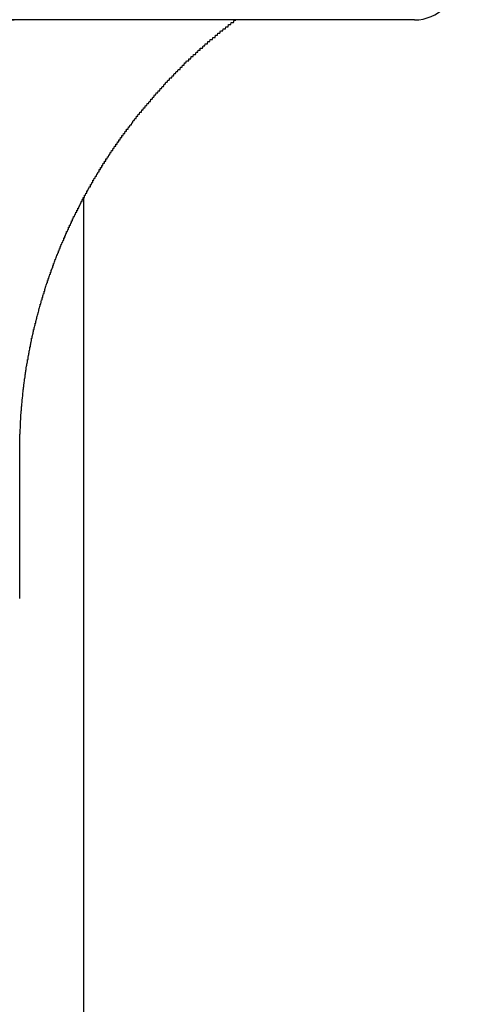
# Model space of a CAD drawing. Extents: x -5 to 21718, y -721 to 14622.
# Drawn here: x 1687 to 1707, y 12297 to 12343 of the extents above; entities that cross this region are included whole.
import ezdxf

# ---------------------------------------------------------------- set-up
doc = ezdxf.new("R2010")
doc.units = 0
doc.header["$LTSCALE"] = 70
doc.linetypes.add('PHANTOM2_19', pattern=[31.75, 15.875, -3.175, 3.175, -3.175, 3.175, -3.175])
doc.layers.add('_0-1_LAYER_1', color=7, linetype='CONTINUOUS')

msp = doc.modelspace()

# ---------------------------------------------------------------- linework, layer by layer
at = {"layer": '_0-1_LAYER_1', "color": 7, "linetype": 'PHANTOM2_19'}
for p, q in [((1705.5, 12343.418), (1685.029, 12343.418)), ((1690, 11949.5), (1690, 12335.087)), ((1690, 11949.5), (1690, 12335.087))]:
    msp.add_line(p, q, dxfattribs=at)
at = {"layer": '_0-1_LAYER_1', "color": 7, "linetype": 'Continuous'}
for p, q in [((1697.02, 12343.3), (1697.04, 12343.4)), ((1697.04, 12343.4), (1697.06, 12343.4)), ((1697.06, 12343.4), (1697.08, 12343.4)), ((1697.08, 12343.4), (1697.1, 12343.4)), ((1697.1, 12343.4), (1697.12, 12343.4)), ((1696.38, 12342.8), (1696.4, 12342.9)), ((1696.4, 12342.9), (1696.42, 12342.9)), ((1696.42, 12342.9), (1696.44, 12342.9)), ((1696.44, 12342.9), (1696.46, 12342.9)), ((1696.46, 12342.9), (1696.47, 12342.9)), ((1696.47, 12342.9), (1696.49, 12342.9)), ((1696.49, 12342.9), (1696.51, 12342.9)), ((1696.51, 12342.9), (1696.53, 12343)), ((1696.53, 12343), (1696.55, 12343)), ((1696.55, 12343), (1696.56, 12343)), ((1696.56, 12343), (1696.58, 12343)), ((1696.58, 12343), (1696.6, 12343)), ((1696.6, 12343), (1696.62, 12343)), ((1696.62, 12343), (1696.64, 12343)), ((1696.64, 12343), (1696.66, 12343.1)), ((1696.66, 12343.1), (1696.67, 12343.1)), ((1696.67, 12343.1), (1696.69, 12343.1)), ((1696.69, 12343.1), (1696.71, 12343.1)), ((1696.71, 12343.1), (1696.73, 12343.1)), ((1696.73, 12343.1), (1696.75, 12343.1)), ((1696.75, 12343.1), (1696.77, 12343.1)), ((1696.77, 12343.1), (1696.78, 12343.2)), ((1696.78, 12343.2), (1696.8, 12343.2)), ((1696.8, 12343.2), (1696.82, 12343.2)), ((1696.82, 12343.2), (1696.84, 12343.2)), ((1696.84, 12343.2), (1696.86, 12343.2)), ((1696.86, 12343.2), (1696.88, 12343.2)), ((1696.88, 12343.2), (1696.89, 12343.2)), ((1696.89, 12343.2), (1696.91, 12343.3)), ((1696.91, 12343.3), (1696.93, 12343.3)), ((1696.93, 12343.3), (1696.95, 12343.3)), ((1696.95, 12343.3), (1696.97, 12343.3)), ((1696.97, 12343.3), (1696.99, 12343.3)), ((1696.99, 12343.3), (1697, 12343.3)), ((1697, 12343.3), (1697.02, 12343.3)), ((1695.9, 12342.4), (1695.92, 12342.5)), ((1695.92, 12342.5), (1695.94, 12342.5)), ((1695.94, 12342.5), (1695.95, 12342.5)), ((1695.95, 12342.5), (1695.97, 12342.5)), ((1695.97, 12342.5), (1695.99, 12342.5)), ((1695.99, 12342.5), (1696.01, 12342.5)), ((1696.01, 12342.5), (1696.03, 12342.5)), ((1696.03, 12342.5), (1696.04, 12342.6)), ((1696.04, 12342.6), (1696.06, 12342.6)), ((1696.06, 12342.6), (1696.08, 12342.6)), ((1696.08, 12342.6), (1696.1, 12342.6)), ((1696.1, 12342.6), (1696.11, 12342.6)), ((1696.11, 12342.6), (1696.13, 12342.6)), ((1696.13, 12342.6), (1696.15, 12342.6)), ((1696.15, 12342.6), (1696.17, 12342.7)), ((1696.17, 12342.7), (1696.19, 12342.7)), ((1696.19, 12342.7), (1696.2, 12342.7)), ((1696.2, 12342.7), (1696.22, 12342.7)), ((1696.22, 12342.7), (1696.24, 12342.7)), ((1696.24, 12342.7), (1696.26, 12342.7)), ((1696.26, 12342.7), (1696.28, 12342.8)), ((1696.28, 12342.8), (1696.29, 12342.8)), ((1696.29, 12342.8), (1696.31, 12342.8)), ((1696.31, 12342.8), (1696.33, 12342.8)), ((1696.33, 12342.8), (1696.35, 12342.8)), ((1696.35, 12342.8), (1696.37, 12342.8)), ((1696.37, 12342.8), (1696.38, 12342.8)), ((1695.34, 12341.9), (1695.36, 12342)), ((1695.36, 12342), (1695.38, 12342)), ((1695.38, 12342), (1695.39, 12342)), ((1695.39, 12342), (1695.41, 12342)), ((1695.41, 12342), (1695.43, 12342)), ((1695.43, 12342), (1695.45, 12342)), ((1695.45, 12342), (1695.46, 12342.1)), ((1695.46, 12342.1), (1695.48, 12342.1)), ((1695.48, 12342.1), (1695.5, 12342.1)), ((1695.5, 12342.1), (1695.52, 12342.1)), ((1695.52, 12342.1), (1695.53, 12342.1)), ((1695.53, 12342.1), (1695.55, 12342.1)), ((1695.55, 12342.1), (1695.57, 12342.1)), ((1695.57, 12342.1), (1695.59, 12342.2)), ((1695.59, 12342.2), (1695.6, 12342.2)), ((1695.6, 12342.2), (1695.62, 12342.2)), ((1695.62, 12342.2), (1695.64, 12342.2)), ((1695.64, 12342.2), (1695.65, 12342.2)), ((1695.65, 12342.2), (1695.67, 12342.2)), ((1695.67, 12342.2), (1695.69, 12342.3)), ((1695.69, 12342.3), (1695.71, 12342.3)), ((1695.71, 12342.3), (1695.73, 12342.3)), ((1695.73, 12342.3), (1695.74, 12342.3)), ((1695.74, 12342.3), (1695.76, 12342.3)), ((1695.76, 12342.3), (1695.78, 12342.3)), ((1695.78, 12342.3), (1695.8, 12342.3)), ((1695.8, 12342.3), (1695.81, 12342.4)), ((1695.81, 12342.4), (1695.83, 12342.4)), ((1695.83, 12342.4), (1695.85, 12342.4)), ((1695.85, 12342.4), (1695.87, 12342.4)), ((1695.87, 12342.4), (1695.88, 12342.4)), ((1695.88, 12342.4), (1695.9, 12342.4)), ((1694.79, 12341.4), (1694.82, 12341.5)), ((1694.82, 12341.5), (1694.84, 12341.5)), ((1694.84, 12341.5), (1694.87, 12341.5)), ((1694.87, 12341.5), (1694.88, 12341.5)), ((1694.88, 12341.5), (1694.9, 12341.5)), ((1694.9, 12341.5), (1694.92, 12341.5)), ((1694.92, 12341.5), (1694.93, 12341.6)), ((1694.93, 12341.6), (1694.95, 12341.6)), ((1694.95, 12341.6), (1694.97, 12341.6)), ((1694.97, 12341.6), (1694.98, 12341.6)), ((1694.98, 12341.6), (1695, 12341.6)), ((1695, 12341.6), (1695.02, 12341.6)), ((1695.02, 12341.6), (1695.03, 12341.7)), ((1695.03, 12341.7), (1695.05, 12341.7)), ((1695.05, 12341.7), (1695.07, 12341.7)), ((1695.07, 12341.7), (1695.09, 12341.7)), ((1695.09, 12341.7), (1695.1, 12341.7)), ((1695.1, 12341.7), (1695.12, 12341.7)), ((1695.12, 12341.7), (1695.14, 12341.8)), ((1695.14, 12341.8), (1695.15, 12341.8)), ((1695.15, 12341.8), (1695.17, 12341.8)), ((1695.17, 12341.8), (1695.19, 12341.8)), ((1695.19, 12341.8), (1695.21, 12341.8)), ((1695.21, 12341.8), (1695.22, 12341.8)), ((1695.22, 12341.8), (1695.24, 12341.8)), ((1695.24, 12341.8), (1695.26, 12341.9)), ((1695.26, 12341.9), (1695.27, 12341.9)), ((1695.27, 12341.9), (1695.29, 12341.9)), ((1695.29, 12341.9), (1695.31, 12341.9)), ((1695.31, 12341.9), (1695.33, 12341.9)), ((1695.33, 12341.9), (1695.34, 12341.9)), ((1694.39, 12341), (1694.42, 12341.1)), ((1694.42, 12341.1), (1694.44, 12341.1)), ((1694.44, 12341.1), (1694.46, 12341.1)), ((1694.46, 12341.1), (1694.49, 12341.1)), ((1694.49, 12341.1), (1694.51, 12341.1)), ((1694.51, 12341.1), (1694.53, 12341.2)), ((1694.53, 12341.2), (1694.56, 12341.2)), ((1694.56, 12341.2), (1694.58, 12341.2)), ((1694.58, 12341.2), (1694.61, 12341.2)), ((1694.61, 12341.2), (1694.63, 12341.3)), ((1694.63, 12341.3), (1694.65, 12341.3)), ((1694.65, 12341.3), (1694.68, 12341.3)), ((1694.68, 12341.3), (1694.7, 12341.3)), ((1694.7, 12341.3), (1694.72, 12341.4)), ((1694.72, 12341.4), (1694.75, 12341.4)), ((1694.75, 12341.4), (1694.77, 12341.4)), ((1694.77, 12341.4), (1694.79, 12341.4)), ((1693.91, 12340.5), (1693.94, 12340.6)), ((1693.94, 12340.6), (1693.96, 12340.6)), ((1693.96, 12340.6), (1693.98, 12340.6)), ((1693.98, 12340.6), (1694, 12340.6)), ((1694, 12340.6), (1694.03, 12340.7)), ((1694.03, 12340.7), (1694.05, 12340.7)), ((1694.05, 12340.7), (1694.07, 12340.7)), ((1694.07, 12340.7), (1694.1, 12340.7)), ((1694.1, 12340.7), (1694.12, 12340.7)), ((1694.12, 12340.7), (1694.14, 12340.8)), ((1694.14, 12340.8), (1694.16, 12340.8)), ((1694.16, 12340.8), (1694.19, 12340.8)), ((1694.19, 12340.8), (1694.21, 12340.8)), ((1694.21, 12340.8), (1694.23, 12340.9)), ((1694.23, 12340.9), (1694.26, 12340.9)), ((1694.26, 12340.9), (1694.28, 12340.9)), ((1694.28, 12340.9), (1694.3, 12340.9)), ((1694.3, 12340.9), (1694.33, 12341)), ((1694.33, 12341), (1694.35, 12341)), ((1694.35, 12341), (1694.37, 12341)), ((1694.37, 12341), (1694.39, 12341)), ((1693.56, 12340.1), (1693.58, 12340.2)), ((1693.58, 12340.2), (1693.6, 12340.2)), ((1693.6, 12340.2), (1693.62, 12340.2)), ((1693.62, 12340.2), (1693.64, 12340.2)), ((1693.64, 12340.2), (1693.67, 12340.3)), ((1693.67, 12340.3), (1693.69, 12340.3)), ((1693.69, 12340.3), (1693.71, 12340.3)), ((1693.71, 12340.3), (1693.73, 12340.3)), ((1693.73, 12340.3), (1693.76, 12340.4)), ((1693.76, 12340.4), (1693.78, 12340.4)), ((1693.78, 12340.4), (1693.8, 12340.4)), ((1693.8, 12340.4), (1693.82, 12340.4)), ((1693.82, 12340.4), (1693.85, 12340.5)), ((1693.85, 12340.5), (1693.87, 12340.5)), ((1693.87, 12340.5), (1693.89, 12340.5)), ((1693.89, 12340.5), (1693.91, 12340.5)), ((1693.12, 12339.6), (1693.14, 12339.7)), ((1693.14, 12339.7), (1693.16, 12339.7)), ((1693.16, 12339.7), (1693.18, 12339.7)), ((1693.18, 12339.7), (1693.21, 12339.7)), ((1693.21, 12339.7), (1693.23, 12339.8)), ((1693.23, 12339.8), (1693.25, 12339.8)), ((1693.25, 12339.8), (1693.27, 12339.8)), ((1693.27, 12339.8), (1693.29, 12339.8)), ((1693.29, 12339.8), (1693.31, 12339.9)), ((1693.31, 12339.9), (1693.34, 12339.9)), ((1693.34, 12339.9), (1693.36, 12339.9)), ((1693.36, 12339.9), (1693.38, 12339.9)), ((1693.38, 12339.9), (1693.4, 12340)), ((1693.4, 12340), (1693.42, 12340)), ((1693.42, 12340), (1693.45, 12340)), ((1693.45, 12340), (1693.47, 12340)), ((1693.47, 12340), (1693.49, 12340.1)), ((1693.49, 12340.1), (1693.51, 12340.1)), ((1693.51, 12340.1), (1693.53, 12340.1)), ((1693.53, 12340.1), (1693.56, 12340.1)), ((1692.7, 12339.1), (1692.72, 12339.2)), ((1692.72, 12339.2), (1692.74, 12339.2)), ((1692.74, 12339.2), (1692.76, 12339.2)), ((1692.76, 12339.2), (1692.78, 12339.2)), ((1692.78, 12339.2), (1692.8, 12339.3)), ((1692.8, 12339.3), (1692.82, 12339.3)), ((1692.82, 12339.3), (1692.84, 12339.3)), ((1692.84, 12339.3), (1692.86, 12339.3)), ((1692.86, 12339.3), (1692.89, 12339.4)), ((1692.89, 12339.4), (1692.91, 12339.4)), ((1692.91, 12339.4), (1692.93, 12339.4)), ((1692.93, 12339.4), (1692.95, 12339.4)), ((1692.95, 12339.4), (1692.97, 12339.5)), ((1692.97, 12339.5), (1692.99, 12339.5)), ((1692.99, 12339.5), (1693.01, 12339.5)), ((1693.01, 12339.5), (1693.03, 12339.5)), ((1693.03, 12339.5), (1693.06, 12339.6)), ((1693.06, 12339.6), (1693.08, 12339.6)), ((1693.08, 12339.6), (1693.1, 12339.6)), ((1693.1, 12339.6), (1693.12, 12339.6)), ((1692.37, 12338.7), (1692.39, 12338.8)), ((1692.39, 12338.8), (1692.41, 12338.8)), ((1692.41, 12338.8), (1692.43, 12338.8)), ((1692.43, 12338.8), (1692.45, 12338.8)), ((1692.45, 12338.8), (1692.47, 12338.9)), ((1692.47, 12338.9), (1692.49, 12338.9)), ((1692.49, 12338.9), (1692.51, 12338.9)), ((1692.51, 12338.9), (1692.53, 12338.9)), ((1692.53, 12338.9), (1692.55, 12339)), ((1692.55, 12339), (1692.57, 12339)), ((1692.57, 12339), (1692.59, 12339)), ((1692.59, 12339), (1692.61, 12339)), ((1692.61, 12339), (1692.63, 12339.1)), ((1692.63, 12339.1), (1692.66, 12339.1)), ((1692.66, 12339.1), (1692.68, 12339.1)), ((1692.68, 12339.1), (1692.7, 12339.1)), ((1692, 12338.2), (1692.01, 12338.3)), ((1692.01, 12338.3), (1692.02, 12338.3)), ((1692.02, 12338.3), (1692.03, 12338.3)), ((1692.03, 12338.3), (1692.04, 12338.3)), ((1692.04, 12338.3), (1692.05, 12338.3)), ((1692.05, 12338.3), (1692.07, 12338.3)), ((1692.07, 12338.3), (1692.08, 12338.3)), ((1692.08, 12338.3), (1692.09, 12338.4)), ((1692.09, 12338.4), (1692.11, 12338.4)), ((1692.11, 12338.4), (1692.13, 12338.4)), ((1692.13, 12338.4), (1692.15, 12338.4)), ((1692.15, 12338.4), (1692.17, 12338.5)), ((1692.17, 12338.5), (1692.19, 12338.5)), ((1692.19, 12338.5), (1692.21, 12338.5)), ((1692.21, 12338.5), (1692.23, 12338.5)), ((1692.23, 12338.5), (1692.25, 12338.6)), ((1692.25, 12338.6), (1692.27, 12338.6)), ((1692.27, 12338.6), (1692.29, 12338.6)), ((1692.29, 12338.6), (1692.31, 12338.7)), ((1692.31, 12338.7), (1692.33, 12338.7)), ((1692.33, 12338.7), (1692.35, 12338.7)), ((1692.35, 12338.7), (1692.37, 12338.7)), ((1691.7, 12337.8), (1691.72, 12337.9)), ((1691.72, 12337.9), (1691.73, 12337.9)), ((1691.73, 12337.9), (1691.74, 12337.9)), ((1691.74, 12337.9), (1691.75, 12337.9)), ((1691.75, 12337.9), (1691.76, 12337.9)), ((1691.76, 12337.9), (1691.77, 12337.9)), ((1691.77, 12337.9), (1691.78, 12337.9)), ((1691.78, 12337.9), (1691.79, 12338)), ((1691.79, 12338), (1691.8, 12338)), ((1691.8, 12338), (1691.82, 12338)), ((1691.82, 12338), (1691.83, 12338)), ((1691.83, 12338), (1691.84, 12338)), ((1691.84, 12338), (1691.85, 12338)), ((1691.85, 12338), (1691.86, 12338.1)), ((1691.86, 12338.1), (1691.87, 12338.1)), ((1691.87, 12338.1), (1691.88, 12338.1)), ((1691.88, 12338.1), (1691.89, 12338.1)), ((1691.89, 12338.1), (1691.91, 12338.1)), ((1691.91, 12338.1), (1691.92, 12338.1)), ((1691.92, 12338.1), (1691.93, 12338.1)), ((1691.93, 12338.1), (1691.94, 12338.2)), ((1691.94, 12338.2), (1691.95, 12338.2)), ((1691.95, 12338.2), (1691.96, 12338.2)), ((1691.96, 12338.2), (1691.97, 12338.2)), ((1691.97, 12338.2), (1691.99, 12338.2)), ((1691.99, 12338.2), (1692, 12338.2)), ((1691.37, 12337.3), (1691.38, 12337.4)), ((1691.38, 12337.4), (1691.39, 12337.4)), ((1691.39, 12337.4), (1691.4, 12337.4)), ((1691.4, 12337.4), (1691.41, 12337.4)), ((1691.41, 12337.4), (1691.42, 12337.4)), ((1691.42, 12337.4), (1691.43, 12337.4)), ((1691.43, 12337.4), (1691.44, 12337.5)), ((1691.44, 12337.5), (1691.45, 12337.5)), ((1691.45, 12337.5), (1691.46, 12337.5)), ((1691.46, 12337.5), (1691.47, 12337.5)), ((1691.47, 12337.5), (1691.48, 12337.5)), ((1691.48, 12337.5), (1691.5, 12337.5)), ((1691.5, 12337.5), (1691.51, 12337.6)), ((1691.51, 12337.6), (1691.52, 12337.6)), ((1691.52, 12337.6), (1691.53, 12337.6)), ((1691.53, 12337.6), (1691.54, 12337.6)), ((1691.54, 12337.6), (1691.55, 12337.6)), ((1691.55, 12337.6), (1691.56, 12337.6)), ((1691.56, 12337.6), (1691.57, 12337.6)), ((1691.57, 12337.6), (1691.58, 12337.7)), ((1691.58, 12337.7), (1691.59, 12337.7)), ((1691.59, 12337.7), (1691.6, 12337.7)), ((1691.6, 12337.7), (1691.62, 12337.7)), ((1691.62, 12337.7), (1691.63, 12337.7)), ((1691.63, 12337.7), (1691.64, 12337.7)), ((1691.64, 12337.7), (1691.65, 12337.8)), ((1691.65, 12337.8), (1691.66, 12337.8)), ((1691.66, 12337.8), (1691.67, 12337.8)), ((1691.67, 12337.8), (1691.68, 12337.8)), ((1691.68, 12337.8), (1691.69, 12337.8)), ((1691.69, 12337.8), (1691.7, 12337.8)), ((1691.03, 12336.8), (1691.04, 12336.9)), ((1691.04, 12336.9), (1691.05, 12336.9)), ((1691.05, 12336.9), (1691.06, 12336.9)), ((1691.06, 12336.9), (1691.07, 12336.9)), ((1691.07, 12336.9), (1691.08, 12336.9)), ((1691.08, 12336.9), (1691.09, 12336.9)), ((1691.09, 12336.9), (1691.1, 12336.9)), ((1691.1, 12336.9), (1691.11, 12337)), ((1691.11, 12337), (1691.12, 12337)), ((1691.12, 12337), (1691.13, 12337)), ((1691.13, 12337), (1691.14, 12337)), ((1691.14, 12337), (1691.15, 12337)), ((1691.15, 12337), (1691.16, 12337)), ((1691.16, 12337), (1691.17, 12337.1)), ((1691.17, 12337.1), (1691.18, 12337.1)), ((1691.18, 12337.1), (1691.2, 12337.1)), ((1691.2, 12337.1), (1691.21, 12337.1)), ((1691.21, 12337.1), (1691.22, 12337.1)), ((1691.22, 12337.1), (1691.23, 12337.1)), ((1691.23, 12337.1), (1691.24, 12337.2)), ((1691.24, 12337.2), (1691.25, 12337.2)), ((1691.25, 12337.2), (1691.26, 12337.2)), ((1691.26, 12337.2), (1691.27, 12337.2)), ((1691.27, 12337.2), (1691.28, 12337.2)), ((1691.28, 12337.2), (1691.29, 12337.2)), ((1691.29, 12337.2), (1691.3, 12337.3)), ((1691.3, 12337.3), (1691.31, 12337.3)), ((1691.31, 12337.3), (1691.32, 12337.3)), ((1691.32, 12337.3), (1691.33, 12337.3)), ((1691.33, 12337.3), (1691.34, 12337.3)), ((1691.34, 12337.3), (1691.35, 12337.3)), ((1691.35, 12337.3), (1691.37, 12337.3)), ((1690.78, 12336.4), (1690.79, 12336.5)), ((1690.79, 12336.5), (1690.8, 12336.5)), ((1690.8, 12336.5), (1690.81, 12336.5)), ((1690.81, 12336.5), (1690.82, 12336.5)), ((1690.82, 12336.5), (1690.83, 12336.5)), ((1690.83, 12336.5), (1690.84, 12336.5)), ((1690.84, 12336.5), (1690.85, 12336.6)), ((1690.85, 12336.6), (1690.86, 12336.6)), ((1690.86, 12336.6), (1690.87, 12336.6)), ((1690.87, 12336.6), (1690.88, 12336.6)), ((1690.88, 12336.6), (1690.89, 12336.6)), ((1690.89, 12336.6), (1690.9, 12336.6)), ((1690.9, 12336.6), (1690.91, 12336.7)), ((1690.91, 12336.7), (1690.92, 12336.7)), ((1690.92, 12336.7), (1690.94, 12336.7)), ((1690.94, 12336.7), (1690.95, 12336.7)), ((1690.95, 12336.7), (1690.96, 12336.7)), ((1690.96, 12336.7), (1690.97, 12336.7)), ((1690.97, 12336.7), (1690.98, 12336.8)), ((1690.98, 12336.8), (1690.99, 12336.8)), ((1690.99, 12336.8), (1691, 12336.8)), ((1691, 12336.8), (1691.01, 12336.8)), ((1691.01, 12336.8), (1691.02, 12336.8)), ((1691.02, 12336.8), (1691.03, 12336.8)), ((1690.47, 12335.9), (1690.49, 12336)), ((1690.49, 12336), (1690.5, 12336)), ((1690.5, 12336), (1690.51, 12336)), ((1690.51, 12336), (1690.52, 12336)), ((1690.52, 12336), (1690.53, 12336)), ((1690.53, 12336), (1690.54, 12336)), ((1690.54, 12336), (1690.55, 12336.1)), ((1690.55, 12336.1), (1690.56, 12336.1)), ((1690.56, 12336.1), (1690.58, 12336.1)), ((1690.58, 12336.1), (1690.59, 12336.1)), ((1690.59, 12336.1), (1690.6, 12336.1)), ((1690.6, 12336.1), (1690.61, 12336.2)), ((1690.61, 12336.2), (1690.62, 12336.2)), ((1690.62, 12336.2), (1690.63, 12336.2)), ((1690.63, 12336.2), (1690.64, 12336.2)), ((1690.64, 12336.2), (1690.65, 12336.2)), ((1690.65, 12336.2), (1690.67, 12336.3)), ((1690.67, 12336.3), (1690.68, 12336.3)), ((1690.68, 12336.3), (1690.69, 12336.3)), ((1690.69, 12336.3), (1690.7, 12336.3)), ((1690.7, 12336.3), (1690.71, 12336.3)), ((1690.71, 12336.3), (1690.72, 12336.3)), ((1690.72, 12336.3), (1690.73, 12336.4)), ((1690.73, 12336.4), (1690.74, 12336.4)), ((1690.74, 12336.4), (1690.75, 12336.4)), ((1690.75, 12336.4), (1690.76, 12336.4)), ((1690.76, 12336.4), (1690.77, 12336.4)), ((1690.77, 12336.4), (1690.78, 12336.4)), ((1690.24, 12335.5), (1690.26, 12335.6)), ((1690.26, 12335.6), (1690.27, 12335.6)), ((1690.27, 12335.6), (1690.28, 12335.6)), ((1690.28, 12335.6), (1690.29, 12335.6)), ((1690.29, 12335.6), (1690.3, 12335.6)), ((1690.3, 12335.6), (1690.31, 12335.6)), ((1690.31, 12335.6), (1690.32, 12335.7)), ((1690.32, 12335.7), (1690.33, 12335.7)), ((1690.33, 12335.7), (1690.34, 12335.7)), ((1690.34, 12335.7), (1690.35, 12335.7)), ((1690.35, 12335.7), (1690.36, 12335.7)), ((1690.36, 12335.7), (1690.38, 12335.8)), ((1690.38, 12335.8), (1690.39, 12335.8)), ((1690.39, 12335.8), (1690.4, 12335.8)), ((1690.4, 12335.8), (1690.41, 12335.8)), ((1690.41, 12335.8), (1690.42, 12335.8)), ((1690.42, 12335.8), (1690.43, 12335.9)), ((1690.43, 12335.9), (1690.44, 12335.9)), ((1690.44, 12335.9), (1690.45, 12335.9)), ((1690.45, 12335.9), (1690.46, 12335.9)), ((1690.46, 12335.9), (1690.47, 12335.9)), ((1689.97, 12335), (1689.98, 12335.1)), ((1689.98, 12335.1), (1689.99, 12335.1)), ((1689.99, 12335.1), (1690, 12335.1)), ((1690, 12335.1), (1690.01, 12335.1)), ((1690.01, 12335.1), (1690.02, 12335.1)), ((1690.02, 12335.1), (1690.03, 12335.1)), ((1690.03, 12335.1), (1690.04, 12335.2)), ((1690.04, 12335.2), (1690.05, 12335.2)), ((1690.05, 12335.2), (1690.06, 12335.2)), ((1690.06, 12335.2), (1690.07, 12335.2)), ((1690.07, 12335.2), (1690.09, 12335.2)), ((1690.09, 12335.2), (1690.1, 12335.3)), ((1690.1, 12335.3), (1690.11, 12335.3)), ((1690.11, 12335.3), (1690.12, 12335.3)), ((1690.12, 12335.3), (1690.13, 12335.3)), ((1690.13, 12335.3), (1690.14, 12335.3)), ((1690.14, 12335.3), (1690.15, 12335.4)), ((1690.15, 12335.4), (1690.16, 12335.4)), ((1690.16, 12335.4), (1690.17, 12335.4)), ((1690.17, 12335.4), (1690.18, 12335.4)), ((1690.18, 12335.4), (1690.19, 12335.4)), ((1690.19, 12335.4), (1690.2, 12335.5)), ((1690.2, 12335.5), (1690.21, 12335.5)), ((1690.21, 12335.5), (1690.22, 12335.5)), ((1690.22, 12335.5), (1690.23, 12335.5)), ((1690.23, 12335.5), (1690.24, 12335.5)), ((1689.72, 12334.5), (1689.73, 12334.6)), ((1689.73, 12334.6), (1689.74, 12334.6)), ((1689.74, 12334.6), (1689.75, 12334.6)), ((1689.75, 12334.6), (1689.76, 12334.6)), ((1689.76, 12334.6), (1689.77, 12334.6)), ((1689.77, 12334.6), (1689.78, 12334.7)), ((1689.78, 12334.7), (1689.79, 12334.7)), ((1689.79, 12334.7), (1689.8, 12334.7)), ((1689.8, 12334.7), (1689.81, 12334.7)), ((1689.81, 12334.7), (1689.82, 12334.7)), ((1689.82, 12334.7), (1689.83, 12334.8)), ((1689.83, 12334.8), (1689.84, 12334.8)), ((1689.84, 12334.8), (1689.85, 12334.8)), ((1689.85, 12334.8), (1689.86, 12334.8)), ((1689.86, 12334.8), (1689.87, 12334.8)), ((1689.87, 12334.8), (1689.88, 12334.9)), ((1689.88, 12334.9), (1689.89, 12334.9)), ((1689.89, 12334.9), (1689.9, 12334.9)), ((1689.9, 12334.9), (1689.91, 12334.9)), ((1689.91, 12334.9), (1689.92, 12334.9)), ((1689.92, 12334.9), (1689.93, 12335)), ((1689.93, 12335), (1689.94, 12335)), ((1689.94, 12335), (1689.95, 12335)), ((1689.95, 12335), (1689.96, 12335)), ((1689.96, 12335), (1689.97, 12335)), ((1689.51, 12334.1), (1689.52, 12334.2)), ((1689.52, 12334.2), (1689.53, 12334.2)), ((1689.53, 12334.2), (1689.54, 12334.2)), ((1689.54, 12334.2), (1689.55, 12334.2)), ((1689.55, 12334.2), (1689.56, 12334.2)), ((1689.56, 12334.2), (1689.57, 12334.2)), ((1689.57, 12334.2), (1689.58, 12334.3)), ((1689.58, 12334.3), (1689.59, 12334.3)), ((1689.59, 12334.3), (1689.6, 12334.3)), ((1689.6, 12334.3), (1689.61, 12334.3)), ((1689.61, 12334.3), (1689.62, 12334.3)), ((1689.62, 12334.3), (1689.63, 12334.4)), ((1689.63, 12334.4), (1689.64, 12334.4)), ((1689.64, 12334.4), (1689.65, 12334.4)), ((1689.65, 12334.4), (1689.66, 12334.4)), ((1689.66, 12334.4), (1689.67, 12334.4)), ((1689.67, 12334.4), (1689.68, 12334.5)), ((1689.68, 12334.5), (1689.69, 12334.5)), ((1689.69, 12334.5), (1689.7, 12334.5)), ((1689.7, 12334.5), (1689.71, 12334.5)), ((1689.71, 12334.5), (1689.72, 12334.5)), ((1689.28, 12333.6), (1689.29, 12333.7)), ((1689.29, 12333.7), (1689.3, 12333.7)), ((1689.3, 12333.7), (1689.32, 12333.7)), ((1689.32, 12333.7), (1689.33, 12333.7)), ((1689.33, 12333.7), (1689.34, 12333.8)), ((1689.34, 12333.8), (1689.35, 12333.8)), ((1689.35, 12333.8), (1689.36, 12333.8)), ((1689.36, 12333.8), (1689.37, 12333.8)), ((1689.37, 12333.8), (1689.38, 12333.8)), ((1689.38, 12333.8), (1689.39, 12333.9)), ((1689.39, 12333.9), (1689.4, 12333.9)), ((1689.4, 12333.9), (1689.41, 12333.9)), ((1689.41, 12333.9), (1689.42, 12333.9)), ((1689.42, 12333.9), (1689.43, 12334)), ((1689.43, 12334), (1689.44, 12334)), ((1689.44, 12334), (1689.45, 12334)), ((1689.45, 12334), (1689.46, 12334)), ((1689.46, 12334), (1689.47, 12334)), ((1689.47, 12334), (1689.48, 12334.1)), ((1689.48, 12334.1), (1689.49, 12334.1)), ((1689.49, 12334.1), (1689.5, 12334.1)), ((1689.5, 12334.1), (1689.51, 12334.1)), ((1689.06, 12333.1), (1689.07, 12333.2)), ((1689.07, 12333.2), (1689.08, 12333.2)), ((1689.08, 12333.2), (1689.09, 12333.2)), ((1689.09, 12333.2), (1689.1, 12333.2)), ((1689.1, 12333.2), (1689.11, 12333.2)), ((1689.11, 12333.2), (1689.12, 12333.3)), ((1689.12, 12333.3), (1689.13, 12333.3)), ((1689.13, 12333.3), (1689.14, 12333.3)), ((1689.14, 12333.3), (1689.15, 12333.3)), ((1689.15, 12333.3), (1689.16, 12333.4)), ((1689.16, 12333.4), (1689.17, 12333.4)), ((1689.17, 12333.4), (1689.18, 12333.4)), ((1689.18, 12333.4), (1689.19, 12333.4)), ((1689.19, 12333.4), (1689.2, 12333.5)), ((1689.2, 12333.5), (1689.21, 12333.5)), ((1689.21, 12333.5), (1689.22, 12333.5)), ((1689.22, 12333.5), (1689.23, 12333.5)), ((1689.23, 12333.5), (1689.24, 12333.5)), ((1689.24, 12333.5), (1689.25, 12333.6)), ((1689.25, 12333.6), (1689.26, 12333.6)), ((1689.26, 12333.6), (1689.27, 12333.6)), ((1689.27, 12333.6), (1689.28, 12333.6)), ((1688.89, 12332.7), (1688.9, 12332.8)), ((1688.9, 12332.8), (1688.91, 12332.8)), ((1688.91, 12332.8), (1688.92, 12332.8)), ((1688.92, 12332.8), (1688.93, 12332.8)), ((1688.93, 12332.8), (1688.94, 12332.9)), ((1688.94, 12332.9), (1688.95, 12332.9)), ((1688.95, 12332.9), (1688.96, 12332.9)), ((1688.96, 12332.9), (1688.97, 12332.9)), ((1688.97, 12332.9), (1688.98, 12332.9)), ((1688.98, 12332.9), (1688.99, 12333)), ((1688.99, 12333), (1689, 12333)), ((1689, 12333), (1689.01, 12333)), ((1689.01, 12333), (1689.02, 12333)), ((1689.02, 12333), (1689.03, 12333.1)), ((1689.03, 12333.1), (1689.04, 12333.1)), ((1689.04, 12333.1), (1689.05, 12333.1)), ((1689.05, 12333.1), (1689.06, 12333.1)), ((1688.7, 12332.2), (1688.71, 12332.3)), ((1688.71, 12332.3), (1688.72, 12332.3)), ((1688.72, 12332.3), (1688.73, 12332.3)), ((1688.73, 12332.3), (1688.74, 12332.4)), ((1688.74, 12332.4), (1688.75, 12332.4)), ((1688.75, 12332.4), (1688.76, 12332.4)), ((1688.76, 12332.4), (1688.77, 12332.4)), ((1688.77, 12332.4), (1688.78, 12332.5)), ((1688.78, 12332.5), (1688.79, 12332.5)), ((1688.79, 12332.5), (1688.8, 12332.5)), ((1688.8, 12332.5), (1688.81, 12332.5)), ((1688.81, 12332.5), (1688.82, 12332.6)), ((1688.82, 12332.6), (1688.83, 12332.6)), ((1688.83, 12332.6), (1688.84, 12332.6)), ((1688.84, 12332.6), (1688.85, 12332.6)), ((1688.85, 12332.6), (1688.86, 12332.7)), ((1688.86, 12332.7), (1688.87, 12332.7)), ((1688.87, 12332.7), (1688.88, 12332.7)), ((1688.88, 12332.7), (1688.89, 12332.7)), ((1688.55, 12331.8), (1688.55, 12331.9)), ((1688.55, 12331.9), (1688.56, 12331.9)), ((1688.56, 12331.9), (1688.57, 12331.9)), ((1688.57, 12331.9), (1688.58, 12331.9)), ((1688.58, 12331.9), (1688.59, 12332)), ((1688.59, 12332), (1688.6, 12332)), ((1688.6, 12332), (1688.61, 12332)), ((1688.61, 12332), (1688.62, 12332)), ((1688.62, 12332), (1688.63, 12332.1)), ((1688.63, 12332.1), (1688.64, 12332.1)), ((1688.64, 12332.1), (1688.65, 12332.1)), ((1688.65, 12332.1), (1688.66, 12332.2)), ((1688.66, 12332.2), (1688.67, 12332.2)), ((1688.67, 12332.2), (1688.68, 12332.2)), ((1688.68, 12332.2), (1688.69, 12332.2)), ((1688.69, 12332.2), (1688.7, 12332.2)), ((1688.37, 12331.3), (1688.38, 12331.4)), ((1688.38, 12331.4), (1688.39, 12331.4)), ((1688.39, 12331.4), (1688.4, 12331.4)), ((1688.4, 12331.4), (1688.41, 12331.5)), ((1688.41, 12331.5), (1688.42, 12331.5)), ((1688.42, 12331.5), (1688.43, 12331.5)), ((1688.43, 12331.5), (1688.44, 12331.5)), ((1688.44, 12331.5), (1688.44, 12331.6)), ((1688.44, 12331.6), (1688.45, 12331.6)), ((1688.45, 12331.6), (1688.46, 12331.6)), ((1688.46, 12331.6), (1688.47, 12331.6)), ((1688.47, 12331.6), (1688.48, 12331.7)), ((1688.48, 12331.7), (1688.49, 12331.7)), ((1688.49, 12331.7), (1688.5, 12331.7)), ((1688.5, 12331.7), (1688.51, 12331.7)), ((1688.51, 12331.7), (1688.52, 12331.8)), ((1688.52, 12331.8), (1688.53, 12331.8)), ((1688.53, 12331.8), (1688.54, 12331.8)), ((1688.54, 12331.8), (1688.55, 12331.8)), ((1688.2, 12330.8), (1688.21, 12330.9)), ((1688.21, 12330.9), (1688.22, 12330.9)), ((1688.22, 12330.9), (1688.23, 12330.9)), ((1688.23, 12330.9), (1688.24, 12331)), ((1688.24, 12331), (1688.25, 12331)), ((1688.25, 12331), (1688.26, 12331)), ((1688.26, 12331), (1688.27, 12331.1)), ((1688.27, 12331.1), (1688.28, 12331.1)), ((1688.28, 12331.1), (1688.29, 12331.1)), ((1688.29, 12331.1), (1688.3, 12331.1)), ((1688.3, 12331.1), (1688.3, 12331.2)), ((1688.3, 12331.2), (1688.31, 12331.2)), ((1688.31, 12331.2), (1688.32, 12331.2)), ((1688.32, 12331.2), (1688.33, 12331.2)), ((1688.33, 12331.2), (1688.34, 12331.3)), ((1688.34, 12331.3), (1688.35, 12331.3)), ((1688.35, 12331.3), (1688.36, 12331.3)), ((1688.36, 12331.3), (1688.37, 12331.3)), ((1688.08, 12330.4), (1688.09, 12330.5)), ((1688.09, 12330.5), (1688.1, 12330.5)), ((1688.1, 12330.5), (1688.11, 12330.6)), ((1688.11, 12330.6), (1688.12, 12330.6)), ((1688.12, 12330.6), (1688.13, 12330.6)), ((1688.13, 12330.6), (1688.14, 12330.6)), ((1688.14, 12330.6), (1688.15, 12330.7)), ((1688.15, 12330.7), (1688.16, 12330.7)), ((1688.16, 12330.7), (1688.17, 12330.7)), ((1688.17, 12330.7), (1688.18, 12330.8)), ((1688.18, 12330.8), (1688.19, 12330.8)), ((1688.19, 12330.8), (1688.2, 12330.8)), ((1687.93, 12329.9), (1687.94, 12330)), ((1687.94, 12330), (1687.95, 12330)), ((1687.95, 12330), (1687.96, 12330)), ((1687.96, 12330), (1687.96, 12330.1)), ((1687.96, 12330.1), (1687.97, 12330.1)), ((1687.97, 12330.1), (1687.98, 12330.1)), ((1687.98, 12330.1), (1687.99, 12330.1)), ((1687.99, 12330.1), (1688, 12330.2)), ((1688, 12330.2), (1688.01, 12330.2)), ((1688.01, 12330.2), (1688.02, 12330.3)), ((1688.02, 12330.3), (1688.03, 12330.3)), ((1688.03, 12330.3), (1688.04, 12330.3)), ((1688.04, 12330.3), (1688.05, 12330.3)), ((1688.05, 12330.3), (1688.05, 12330.4)), ((1688.05, 12330.4), (1688.06, 12330.4)), ((1688.06, 12330.4), (1688.07, 12330.4)), ((1688.07, 12330.4), (1688.08, 12330.4)), ((1687.82, 12329.5), (1687.83, 12329.6)), ((1687.83, 12329.6), (1687.84, 12329.6)), ((1687.84, 12329.6), (1687.85, 12329.6)), ((1687.85, 12329.6), (1687.86, 12329.7)), ((1687.86, 12329.7), (1687.87, 12329.7)), ((1687.87, 12329.7), (1687.88, 12329.7)), ((1687.88, 12329.7), (1687.89, 12329.8)), ((1687.89, 12329.8), (1687.9, 12329.8)), ((1687.9, 12329.8), (1687.91, 12329.9)), ((1687.91, 12329.9), (1687.92, 12329.9)), ((1687.92, 12329.9), (1687.93, 12329.9)), ((1687.7, 12329), (1687.71, 12329.1)), ((1687.71, 12329.1), (1687.72, 12329.1)), ((1687.72, 12329.1), (1687.73, 12329.2)), ((1687.73, 12329.2), (1687.74, 12329.2)), ((1687.74, 12329.2), (1687.75, 12329.2)), ((1687.75, 12329.2), (1687.76, 12329.3)), ((1687.76, 12329.3), (1687.77, 12329.3)), ((1687.77, 12329.3), (1687.78, 12329.4)), ((1687.78, 12329.4), (1687.79, 12329.4)), ((1687.79, 12329.4), (1687.8, 12329.4)), ((1687.8, 12329.4), (1687.81, 12329.5)), ((1687.81, 12329.5), (1687.82, 12329.5)), ((1687.58, 12328.5), (1687.59, 12328.6)), ((1687.59, 12328.6), (1687.6, 12328.6)), ((1687.6, 12328.6), (1687.61, 12328.7)), ((1687.61, 12328.7), (1687.62, 12328.7)), ((1687.62, 12328.7), (1687.63, 12328.7)), ((1687.63, 12328.7), (1687.63, 12328.8)), ((1687.63, 12328.8), (1687.64, 12328.8)), ((1687.64, 12328.8), (1687.65, 12328.8)), ((1687.65, 12328.8), (1687.65, 12328.9)), ((1687.65, 12328.9), (1687.66, 12328.9)), ((1687.66, 12328.9), (1687.67, 12328.9)), ((1687.67, 12328.9), (1687.68, 12329)), ((1687.68, 12329), (1687.69, 12329)), ((1687.69, 12329), (1687.7, 12329)), ((1687.5, 12328.1), (1687.51, 12328.2)), ((1687.51, 12328.2), (1687.52, 12328.2)), ((1687.52, 12328.2), (1687.52, 12328.3)), ((1687.52, 12328.3), (1687.53, 12328.3)), ((1687.53, 12328.3), (1687.54, 12328.3)), ((1687.54, 12328.3), (1687.55, 12328.4)), ((1687.55, 12328.4), (1687.56, 12328.4)), ((1687.56, 12328.4), (1687.56, 12328.5)), ((1687.56, 12328.5), (1687.57, 12328.5)), ((1687.57, 12328.5), (1687.58, 12328.5)), ((1687.4, 12327.6), (1687.41, 12327.7)), ((1687.41, 12327.7), (1687.42, 12327.7)), ((1687.42, 12327.7), (1687.43, 12327.8)), ((1687.43, 12327.8), (1687.44, 12327.8)), ((1687.44, 12327.8), (1687.44, 12327.9)), ((1687.44, 12327.9), (1687.45, 12327.9)), ((1687.45, 12327.9), (1687.46, 12327.9)), ((1687.46, 12327.9), (1687.47, 12328)), ((1687.47, 12328), (1687.48, 12328)), ((1687.48, 12328), (1687.48, 12328.1)), ((1687.48, 12328.1), (1687.49, 12328.1)), ((1687.49, 12328.1), (1687.5, 12328.1)), ((1687.31, 12327.1), (1687.32, 12327.2)), ((1687.32, 12327.2), (1687.33, 12327.2)), ((1687.33, 12327.2), (1687.34, 12327.2)), ((1687.34, 12327.2), (1687.34, 12327.3)), ((1687.34, 12327.3), (1687.35, 12327.3)), ((1687.35, 12327.3), (1687.36, 12327.4)), ((1687.36, 12327.4), (1687.37, 12327.4)), ((1687.37, 12327.4), (1687.37, 12327.5)), ((1687.37, 12327.5), (1687.38, 12327.5)), ((1687.38, 12327.5), (1687.39, 12327.5)), ((1687.39, 12327.5), (1687.39, 12327.6)), ((1687.39, 12327.6), (1687.4, 12327.6)), ((1687.25, 12326.7), (1687.26, 12326.8)), ((1687.26, 12326.8), (1687.27, 12326.8)), ((1687.27, 12326.8), (1687.27, 12326.9)), ((1687.27, 12326.9), (1687.28, 12326.9)), ((1687.28, 12326.9), (1687.29, 12327)), ((1687.29, 12327), (1687.3, 12327)), ((1687.3, 12327), (1687.3, 12327.1)), ((1687.3, 12327.1), (1687.31, 12327.1)), ((1687.19, 12326.2), (1687.19, 12326.3)), ((1687.19, 12326.3), (1687.2, 12326.3)), ((1687.2, 12326.3), (1687.21, 12326.4)), ((1687.21, 12326.4), (1687.22, 12326.5)), ((1687.22, 12326.5), (1687.23, 12326.5)), ((1687.23, 12326.5), (1687.23, 12326.6)), ((1687.23, 12326.6), (1687.24, 12326.6)), ((1687.24, 12326.6), (1687.25, 12326.7)), ((1687.14, 12325.8), (1687.15, 12325.9)), ((1687.15, 12325.9), (1687.16, 12326)), ((1687.16, 12326), (1687.17, 12326)), ((1687.17, 12326), (1687.17, 12326.1)), ((1687.17, 12326.1), (1687.18, 12326.1)), ((1687.18, 12326.1), (1687.18, 12326.2)), ((1687.18, 12326.2), (1687.19, 12326.2)), ((1687.1, 12325.4), (1687.11, 12325.5)), ((1687.1, 12325.3), (1687.1, 12325.4)), ((1687.11, 12325.5), (1687.12, 12325.6)), ((1687.12, 12325.6), (1687.13, 12325.7)), ((1687.13, 12325.7), (1687.14, 12325.8)), ((1687.06, 12324.9), (1687.07, 12325)), ((1687.06, 12324.8), (1687.06, 12324.9)), ((1687.07, 12325), (1687.07, 12325.1)), ((1687.07, 12325.1), (1687.08, 12325.1)), ((1687.08, 12325.1), (1687.08, 12325.2)), ((1687.08, 12325.2), (1687.09, 12325.2)), ((1687.09, 12325.2), (1687.09, 12325.3)), ((1687.09, 12325.3), (1687.1, 12325.3)), ((1687.03, 12324.4), (1687.04, 12324.5)), ((1687.04, 12324.6), (1687.05, 12324.7)), ((1687.04, 12324.5), (1687.04, 12324.6)), ((1687.05, 12324.7), (1687.05, 12324.8)), ((1687.05, 12324.8), (1687.06, 12324.8)), ((1687.01, 12323.9), (1687.01, 12324)), ((1687.01, 12324), (1687.02, 12324)), ((1687.02, 12324.2), (1687.03, 12324.3)), ((1687.02, 12324.1), (1687.02, 12324.2)), ((1687.02, 12324), (1687.02, 12324.1)), ((1687.03, 12324.3), (1687.03, 12324.4)), ((1687, 12323.6), (1687.01, 12323.7)), ((1687, 12323.5), (1687, 12323.6)), ((1687.01, 12323.8), (1687.01, 12323.9)), ((1687.01, 12323.7), (1687.01, 12323.8)), ((1687, 12323.4), (1687, 12323.5)), ((1687, 12323.3), (1687, 12323.4)), ((1687, 12323.2), (1687, 12323.3)), ((1687, 12323.1), (1687, 12323.2)), ((1687, 12323), (1687, 12323.1)), ((1687, 12322.9), (1687, 12323)), ((1687, 12322.8), (1687, 12322.9)), ((1687, 12322.7), (1687, 12322.8)), ((1687, 12322.6), (1687, 12322.7)), ((1687, 12322.5), (1687, 12322.6)), ((1687, 12322.4), (1687, 12322.5)), ((1687, 12322.3), (1687, 12322.4)), ((1687, 12322.2), (1687, 12322.3)), ((1687, 12322.1), (1687, 12322.2)), ((1687, 12322), (1687, 12322.1)), ((1687, 12321.9), (1687, 12322)), ((1687, 12321.8), (1687, 12321.9)), ((1687, 12321.7), (1687, 12321.8)), ((1687, 12321.6), (1687, 12321.7)), ((1687, 12321.5), (1687, 12321.6)), ((1687, 12321.4), (1687, 12321.5)), ((1687, 12321.3), (1687, 12321.4)), ((1687, 12321.2), (1687, 12321.3)), ((1687, 12321.1), (1687, 12321.2)), ((1687, 12321), (1687, 12321.1)), ((1687, 12320.9), (1687, 12321)), ((1687, 12320.8), (1687, 12320.9)), ((1687, 12320.7), (1687, 12320.8)), ((1687, 12320.6), (1687, 12320.7)), ((1687, 12320.5), (1687, 12320.6)), ((1687, 12320.4), (1687, 12320.5)), ((1687, 12320.3), (1687, 12320.4)), ((1687, 12320.2), (1687, 12320.3)), ((1687, 12320.1), (1687, 12320.2)), ((1687, 12320), (1687, 12320.1)), ((1687, 12319.9), (1687, 12320)), ((1687, 12319.8), (1687, 12319.9)), ((1687, 12319.7), (1687, 12319.8)), ((1687, 12319.6), (1687, 12319.7)), ((1687, 12319.5), (1687, 12319.6)), ((1687, 12319.4), (1687, 12319.5)), ((1687, 12319.3), (1687, 12319.4)), ((1687, 12319.2), (1687, 12319.3)), ((1687, 12319.1), (1687, 12319.2)), ((1687, 12319), (1687, 12319.1)), ((1687, 12318.9), (1687, 12319)), ((1687, 12318.8), (1687, 12318.9)), ((1687, 12318.7), (1687, 12318.8)), ((1687, 12318.6), (1687, 12318.7)), ((1687, 12318.5), (1687, 12318.6)), ((1687, 12318.4), (1687, 12318.5)), ((1687, 12318.3), (1687, 12318.4)), ((1687, 12318.2), (1687, 12318.3)), ((1687, 12318.1), (1687, 12318.2)), ((1687, 12318), (1687, 12318.1)), ((1687, 12317.9), (1687, 12318)), ((1687, 12317.8), (1687, 12317.9)), ((1687, 12317.7), (1687, 12317.8)), ((1687, 12317.6), (1687, 12317.7)), ((1687, 12317.5), (1687, 12317.6)), ((1687, 12317.4), (1687, 12317.5)), ((1687, 12317.3), (1687, 12317.4)), ((1687, 12317.2), (1687, 12317.3)), ((1687, 12317.1), (1687, 12317.2)), ((1687, 12317), (1687, 12317.1)), ((1687, 12316.9), (1687, 12317)), ((1687, 12316.8), (1687, 12316.9)), ((1687, 12316.7), (1687, 12316.8)), ((1687, 12316.6), (1687, 12316.7)), ((1687, 12316.5), (1687, 12316.6)), ((1687, 12316.4), (1687, 12316.5)), ((1687, 12316.3), (1687, 12316.4))]:
    msp.add_line(p, q, dxfattribs=at)
at = {"layer": '_0-1_LAYER_1', "color": 7, "linetype": 'PHANTOM2_19'}
for centre, radius, start, end in [((1705.5, 12345.418), 2, 270, 0), ((1687, 12338.418), 5, 90, 180)]:
    msp.add_arc(centre, radius, start, end, dxfattribs=at)

doc.saveas('drawing.dxf')
